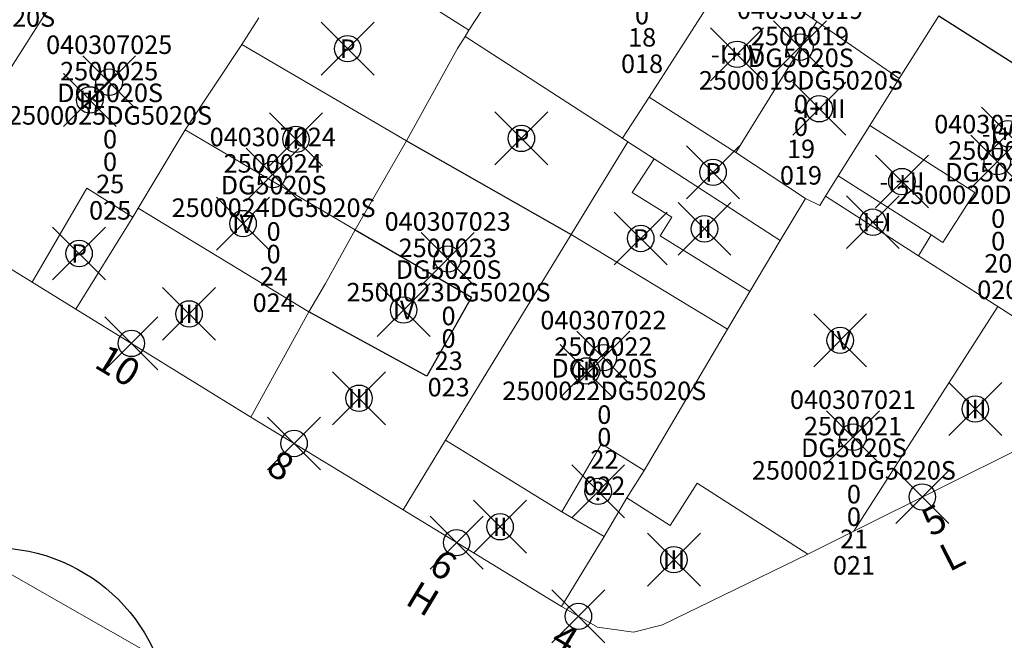
# Model space of a CAD drawing. Units: metres. Extents: x 452140 to 453491, y 4598950 to 4600216.
# Drawn here: x 452433 to 452470, y 4599757 to 4599781 of the extents above; entities that cross this region are included whole.
import ezdxf
from ezdxf.enums import TextEntityAlignment as Align

# ---------------------------------------------------------------- set-up
doc = ezdxf.new("R2010")
doc.units = ezdxf.units.M
doc.header["$MEASUREMENT"] = 0
doc.header["$PDMODE"] = 35
doc.header["$PDSIZE"] = -0.1
for name, color, linetype in [('2_CQPM_ILLES_NOVES', 6, 'Continuous'), ('2_CQPM_PARCELLES_NOVES', 31, 'Continuous'), ('2_CQPM_VOLUMETRIES_NOVES', 4, 'Continuous'), ('CQPM_ILLES_CODIGIS', 3, 'Continuous'), ('CQPM_ILLES_IDENT', 3, 'Continuous'), ('CQPM_ILLES_U', 3, 'Continuous'), ('CQPM_ILLES_UTM', 3, 'Continuous'), ('CQPM_NUMPOL', 6, 'Continuous'), ('CQPM_NUMPOL_DISTAL', 7, 'Continuous'), ('CQPM_NUMPOL_IDENT', 6, 'Continuous'), ('CQPM_NUMPOL_NUMEDIF', 6, 'Continuous'), ('CQPM_PARCEL_U', 2, 'Continuous'), ('CQPM_PARCEL_U_CODGIS', 2, 'Continuous'), ('CQPM_PARCEL_U_IDENT', 2, 'Continuous'), ('CQPM_PARCEL_U_REFCA_PAR', 2, 'Continuous'), ('CQPM_PARCEL_U_REFCA_POL', 2, 'Continuous'), ('CQPM_PARCEL_U_UTM', 2, 'Continuous'), ('CQPM_VOLUMETRIA_BLOC', 1, 'Continuous'), ('CQPM_VOLUMETRIA_IDENT', 1, 'Continuous'), ('CQPM_VOLUMETRIA_PLANTES', 1, 'Continuous')]:
    doc.layers.add(name, color=color, linetype=linetype)
doc.styles.add('ARIAL', font='arial.ttf')
doc.styles.get("Standard").update_dxf_attribs({"font": 'txt.shx'})

# ---------------------------------------------------------------- blocks, each defined once
blk = doc.blocks.new('CQPM_NUMPOL')
at = {"layer": 'CQPM_NUMPOL_IDENT'}
blk.add_point((0, 0), dxfattribs=at)
at = {"layer": 'CQPM_NUMPOL_DISTAL', "color": 0}
blk.add_attdef('NUMERO', text='', height=0.7, dxfattribs=at).set_placement((0, -1), align=Align.CENTER)
at = {"layer": 'CQPM_NUMPOL_NUMEDIF'}
blk.add_attdef('NUM_EDIFICI', text='', height=0.7, dxfattribs=at).set_placement((0, -1), align=Align.CENTER)
blk = doc.blocks.new('CQPM_ILLES')
at = {"layer": 'CQPM_ILLES_IDENT'}
blk.add_circle((0, 0), 6.705, dxfattribs=at)
blk.add_point((0, 0), dxfattribs=at)
at = {"layer": 'CQPM_ILLES_CODIGIS', "color": 3, "style": 'ARIAL'}
blk.add_attdef('CODI_GIS', text='', height=2, dxfattribs=at).set_placement((-0.099, -1.116), align=Align.MIDDLE_CENTER)
at = {"layer": 'CQPM_ILLES_UTM', "color": 3, "style": 'ARIAL'}
blk.add_attdef('UTM_ILLA', text='', height=2, dxfattribs=at).set_placement((-0.155, 1.819), align=Align.MIDDLE_CENTER)
blk = doc.blocks.new('CQPM_VOLUMETRIA')
at = {"layer": 'CQPM_VOLUMETRIA_IDENT'}
blk.add_point((0, 0), dxfattribs=at)
at = {"layer": 'CQPM_VOLUMETRIA_PLANTES'}
blk.add_attdef('PLANTES', text='', height=0.7, dxfattribs=at).set_placement((0, 0), align=Align.MIDDLE_CENTER)
blk = doc.blocks.new('CQPM_PARCEL_U')
at = {"layer": 'CQPM_PARCEL_U_IDENT'}
blk.add_point((0, 0), dxfattribs=at)
at = {"layer": 'CQPM_PARCEL_U_CODGIS'}
blk.add_attdef('CODI_GIS', text='', height=0.7, dxfattribs=at).set_placement((0, 1.069), align=Align.CENTER)
at = {"layer": 'CQPM_PARCEL_U_REFCA_PAR'}
blk.add_attdef('REFCA_PAR', text='', height=0.7, dxfattribs=at).set_placement((0.033, -3.36), align=Align.CENTER)
at = {"layer": 'CQPM_PARCEL_U_REFCA_POL'}
blk.add_attdef('REFCA_POL', text='', height=0.7, dxfattribs=at).set_placement((0.033, -2.507), align=Align.CENTER)
at = {"layer": 'CQPM_PARCEL_U_UTM'}
blk.add_attdef('UTM', text='', height=0.7, dxfattribs=at).set_placement((0, 0.069), align=Align.CENTER)

msp = doc.modelspace()

# ---------------------------------------------------------------- linework, layer by layer
at = {"layer": '2_CQPM_ILLES_NOVES', "linetype": 'Continuous', "lineweight": 0}
for points in [[(452429.416, 4599773.604), (452433.714, 4599770.952)], [(452464.796, 4599761.538), (452474.455, 4599766.354), (452474.965, 4599767.007)], [(452429.029, 4599762.107), (452440.499, 4599755.561), (452440.625, 4599755.456), (452440.978, 4599755.116), (452441.287, 4599754.742), (452441.546, 4599754.343), (452441.687, 4599754.068), (452441.804, 4599753.78), (452441.81, 4599751.792), (452441.724, 4599751.527), (452441.539, 4599751.143), (452441.291, 4599750.782), (452440.987, 4599750.452), (452440.634, 4599750.162), (452440.375, 4599749.994), (452440.176, 4599749.886), (452418.376, 4599739.231), (452414.149, 4599737.33)], [(452463.05, 4599760.667), (452464.796, 4599761.538)], [(452453.738, 4599758.676), (452455.098, 4599757.893), (452456.456, 4599757.711), (452457.55, 4599757.989), (452463.05, 4599760.667)]]:
    msp.add_lwpolyline(points, dxfattribs=at)
at = {"layer": '2_CQPM_ILLES_NOVES', "linetype": 'Continuous', "lineweight": 0, "flags": 128}
for points in [[(452433.714, 4599770.952), (452435.367, 4599769.932)], [(452435.367, 4599769.932), (452441.99, 4599765.845)], [(452447.741, 4599762.335), (452441.99, 4599765.845)], [(452453.738, 4599758.676), (452447.741, 4599762.335)]]:
    msp.add_lwpolyline(points, dxfattribs=at)
at = {"layer": '2_CQPM_PARCELLES_NOVES', "linetype": 'Continuous', "lineweight": 0}
for points in [[(452444.421, 4599784.192), (452450.235, 4599780.496)], [(452433.856, 4599780.549), (452436.002, 4599783.907)], [(452442.282, 4599780.958), (452441.638, 4599779.952)], [(452468.003, 4599781.039), (452466.509, 4599778.658)], [(452431.646, 4599777.092), (452433.856, 4599780.549)], [(452441.638, 4599779.952), (452439.503, 4599776.721)], [(452447.871, 4599776.299), (452449.804, 4599779.792)], [(452466.509, 4599778.658), (452465.399, 4599776.886)], [(452439.503, 4599776.721), (452437.723, 4599773.759)], [(452465.399, 4599776.886), (452464.204, 4599774.98)], [(452445.93, 4599772.93), (452447.871, 4599776.299)], [(452456.245, 4599776.268), (452455.009, 4599774.243)], [(452462.01, 4599772.537), (452457.236, 4599775.627)], [(452455.009, 4599774.243), (452454.105, 4599772.762)], [(452437.723, 4599773.759), (452437.519, 4599773.42)], [(452444.808, 4599770.903), (452445.93, 4599772.93)], [(452454.105, 4599772.762), (452450.6, 4599767.018)], [(452470.238, 4599770.033), (452467.237, 4599771.955)], [(452444.184, 4599769.833), (452444.808, 4599770.903)], [(452460.014, 4599769.178), (452460.86, 4599770.602)], [(452474.496, 4599767.306), (452470.238, 4599770.033)], [(452441.99, 4599765.845), (452444.184, 4599769.833)], [(452456.858, 4599763.824), (452460.014, 4599769.178)], [(452450.6, 4599767.018), (452449.351, 4599764.972)], [(452456.199, 4599762.798), (452456.858, 4599763.824)], [(452455.349, 4599761.335), (452456.199, 4599762.798)], [(452453.738, 4599758.676), (452455.349, 4599761.335)]]:
    msp.add_lwpolyline(points, dxfattribs=at)
at = {"layer": '2_CQPM_PARCELLES_NOVES', "linetype": 'Continuous', "lineweight": 0, "flags": 128}
for points in [[(452451.236, 4599782.041), (452450.235, 4599780.496)], [(452459.532, 4599781.842), (452457.044, 4599777.962)], [(452450.094, 4599780.248), (452450.235, 4599780.496)], [(452449.804, 4599779.792), (452450.094, 4599780.248)], [(452456.041, 4599776.4), (452450.094, 4599780.248)], [(452457.044, 4599777.962), (452456.041, 4599776.4)], [(452456.245, 4599776.268), (452456.041, 4599776.4)], [(452457.236, 4599775.627), (452456.245, 4599776.268)], [(452464.204, 4599774.98), (452463.723, 4599774.204)], [(452462.01, 4599772.537), (452462.961, 4599774.123)], [(452462.961, 4599774.123), (452463.508, 4599773.86)], [(452463.508, 4599773.86), (452463.723, 4599774.204)], [(452467.237, 4599771.955), (452463.723, 4599774.204)], [(452437.519, 4599773.42), (452435.367, 4599769.932)], [(452460.86, 4599770.602), (452462.01, 4599772.537)], [(452449.351, 4599764.972), (452447.741, 4599762.335)]]:
    msp.add_lwpolyline(points, dxfattribs=at)
at = {"layer": '2_CQPM_VOLUMETRIES_NOVES', "linetype": 'Continuous', "lineweight": 0}
for p, q in [((452460.327, 4599775.86), (452462.961, 4599774.123)), ((452464.796, 4599761.538), (452470.238, 4599770.033))]:
    msp.add_line(p, q, dxfattribs=at)
for points in [[(452462.201, 4599781.639), (452463.386, 4599780.819)], [(452460.327, 4599775.86), (452463.386, 4599780.819)], [(452463.386, 4599780.819), (452466.509, 4599778.658)], [(452441.638, 4599779.952), (452447.871, 4599776.299)], [(452457.044, 4599777.962), (452460.327, 4599775.86)], [(452467.711, 4599772.742), (452468.162, 4599772.452), (452469.371, 4599774.346), (452465.399, 4599776.886)], [(452456.404, 4599774.348), (452457.236, 4599775.627)], [(452464.204, 4599774.98), (452467.711, 4599772.742)], [(452456.404, 4599774.348), (452457.907, 4599773.41), (452457.467, 4599772.713)], [(452457.467, 4599772.713), (452460.86, 4599770.602)], [(452467.711, 4599772.742), (452467.237, 4599771.955)], [(452449.351, 4599764.972), (452453.752, 4599762.259)], [(452456.199, 4599762.798), (452457.841, 4599761.746), (452458.865, 4599763.346), (452463.05, 4599760.667)], [(452455.349, 4599761.335), (452453.752, 4599762.259)]]:
    msp.add_lwpolyline(points, dxfattribs=at)
at = {"layer": '2_CQPM_VOLUMETRIES_NOVES'}
for points in [[(452468.003, 4599781.039), (452475.842, 4599776.056)], [(452447.871, 4599776.299), (452454.105, 4599772.762)], [(452445.93, 4599772.93), (452450.326, 4599770.383), (452448.645, 4599767.402), (452444.184, 4599769.833)]]:
    msp.add_lwpolyline(points, dxfattribs=at)
at = {"layer": '2_CQPM_VOLUMETRIES_NOVES', "linetype": 'Continuous', "lineweight": 0, "flags": 128}
for points in [[(452445.93, 4599772.93), (452439.503, 4599776.721)], [(452437.519, 4599773.42), (452435.786, 4599774.514), (452433.714, 4599770.952)], [(452437.723, 4599773.759), (452444.184, 4599769.833)], [(452454.105, 4599772.762), (452460.014, 4599769.178)], [(452453.752, 4599762.259), (452455.251, 4599764.834), (452456.858, 4599763.824)]]:
    msp.add_lwpolyline(points, dxfattribs=at)

# ---------------------------------------------------------------- block references
at = {"layer": 'CQPM_ILLES_U'}
ref = msp.add_blockref('CQPM_ILLES', (452432.232, 4599754.202), dxfattribs=dict(at, xscale=1.000001550400009, yscale=1.000001550400009, zscale=1.000001550400009, rotation=359.9995652666707))
ref.add_attrib('UTM_ILLA', '25005', dxfattribs={"layer": 'CQPM_ILLES_UTM', "color": 100, "height": 2, "rotation": 359.9996, "style": 'ARIAL'}).set_placement((452432.077, 4599756.021), align=Align.MIDDLE_CENTER)
ref.add_attrib('CODI_GIS', '040308', dxfattribs={"layer": 'CQPM_ILLES_CODIGIS', "color": 3, "height": 2, "rotation": 359.9996, "style": 'ARIAL'}).set_placement((452432.133, 4599753.086), align=Align.MIDDLE_CENTER)
at = {"layer": 'CQPM_NUMPOL'}
ref = msp.add_blockref('CQPM_NUMPOL', (452437.466, 4599768.637), dxfattribs=dict(at, xscale=1.500002325696919, yscale=1.500002325696919, zscale=1.0000015504, rotation=328.9995652678593))
ref.add_attrib('NUMERO', '10', dxfattribs={"layer": 'CQPM_NUMPOL_DISTAL', "color": 0, "height": 1.05, "rotation": 328.9996}).set_placement((452436.693, 4599767.351), align=Align.CENTER)
ref = msp.add_blockref('CQPM_NUMPOL', (452443.619, 4599764.851), dxfattribs=dict(at, xscale=1.500002325696919, yscale=1.500002325696919, zscale=1.0000015504, rotation=328.9995652678593))
ref.add_attrib('NUMERO', '8', dxfattribs={"layer": 'CQPM_NUMPOL_DISTAL', "color": 0, "height": 1.05, "rotation": 328.9996}).set_placement((452442.846, 4599763.565), align=Align.CENTER)
ref = msp.add_blockref('CQPM_NUMPOL', (452449.768, 4599761.098), dxfattribs=dict(at, xscale=1.500002325696919, yscale=1.500002325696919, zscale=1.0000015504, rotation=328.9995652678593))
ref.add_attrib('NUMERO', '6', dxfattribs={"layer": 'CQPM_NUMPOL_DISTAL', "color": 0, "height": 1.05, "rotation": 328.9996}).set_placement((452448.995, 4599759.812), align=Align.CENTER)
ref.add_attrib('NUM_EDIFICI', 'H', dxfattribs={"layer": 'CQPM_NUMPOL_NUMEDIF', "height": 1.05, "rotation": 328.9996}).set_placement((452448.223, 4599758.527), align=Align.CENTER)
at = {"layer": 'CQPM_NUMPOL_DISTAL'}
ref = msp.add_blockref('CQPM_NUMPOL', (452467.381, 4599762.827), dxfattribs=dict(at, xscale=1.500002325407991, yscale=1.500002325407991, zscale=1.0000015504, rotation=26.99956526926868))
ref.add_attrib('NUMERO', '5', dxfattribs={"color": 0, "height": 1.05, "rotation": 26.9996}).set_placement((452468.062, 4599761.49), align=Align.CENTER)
ref.add_attrib('NUM_EDIFICI', 'L', dxfattribs={"layer": 'CQPM_NUMPOL_NUMEDIF', "height": 1.05, "rotation": 26.9996}).set_placement((452468.743, 4599760.154), align=Align.CENTER)
ref = msp.add_blockref('CQPM_NUMPOL', (452454.374, 4599758.31), dxfattribs=dict(at, xscale=1.500002325696919, yscale=1.500002325696919, zscale=1.0000015504, rotation=328.9995652678593))
ref.add_attrib('NUMERO', '4', dxfattribs={"color": 0, "height": 1.05, "rotation": 328.9996}).set_placement((452453.601, 4599757.024), align=Align.CENTER)
ref.add_attrib('NUM_EDIFICI', 'L', dxfattribs={"layer": 'CQPM_NUMPOL_NUMEDIF', "height": 1.05, "rotation": 328.9996}).set_placement((452452.829, 4599755.738), align=Align.CENTER)
at = {"layer": 'CQPM_PARCEL_U'}
ref = msp.add_blockref('CQPM_PARCEL_U', (452456.746, 4599784.071), dxfattribs=at)
ref.add_attrib('REFCA_PAR', '0', dxfattribs={"height": 0.7}).set_placement((452456.779, 4599780.712), align=Align.CENTER)
ref.add_attrib('REFCA_POL', '0', dxfattribs={"height": 0.7}).set_placement((452456.779, 4599781.565), align=Align.CENTER)
ref.add_attrib('UTM_TOTAL', '2500018DG5020S', dxfattribs={"height": 0.7}).set_placement((452456.779, 4599782.465), align=Align.CENTER)
ref.add_attrib('UTM', '2500018', dxfattribs={"height": 0.7}).set_placement((452456.746, 4599784.141), align=Align.CENTER)
ref.add_attrib('CODI_GIS', '040307018', dxfattribs={"height": 0.7}).set_placement((452456.746, 4599785.141), align=Align.CENTER)
ref.add_attrib('PARCEL_GIS', '018', dxfattribs={"height": 0.7}).set_placement((452456.781, 4599778.871), align=Align.CENTER)
ref.add_attrib('PARCEL_UTM', '18', dxfattribs={"height": 0.7}).set_placement((452456.785, 4599779.871), align=Align.CENTER)
ref.add_attrib('PLANOL', 'DG5020S', dxfattribs={"height": 0.7}).set_placement((452456.779, 4599783.319), align=Align.CENTER)
ref = msp.add_blockref('CQPM_PARCEL_U', (452430.694, 4599782.228), dxfattribs=at)
ref.add_attrib('REFCA_PAR', '0', dxfattribs={"height": 0.7}).set_placement((452430.727, 4599778.868), align=Align.CENTER)
ref.add_attrib('REFCA_POL', '0', dxfattribs={"height": 0.7}).set_placement((452430.727, 4599779.721), align=Align.CENTER)
ref.add_attrib('UTM_TOTAL', '2500026DG5020S', dxfattribs={"height": 0.7}).set_placement((452430.727, 4599780.622), align=Align.CENTER)
ref.add_attrib('UTM', '2500026', dxfattribs={"height": 0.7}).set_placement((452430.694, 4599782.297), align=Align.CENTER)
ref.add_attrib('CODI_GIS', '040307026', dxfattribs={"height": 0.7}).set_placement((452430.694, 4599783.297), align=Align.CENTER)
ref.add_attrib('PARCEL_GIS', '026', dxfattribs={"height": 0.7}).set_placement((452430.73, 4599777.028), align=Align.CENTER)
ref.add_attrib('PARCEL_UTM', '26', dxfattribs={"height": 0.7}).set_placement((452430.734, 4599778.027), align=Align.CENTER)
ref.add_attrib('PLANOL', 'DG5020S', dxfattribs={"height": 0.7}).set_placement((452430.727, 4599781.475), align=Align.CENTER)
ref = msp.add_blockref('CQPM_PARCEL_U', (452462.755, 4599779.849), dxfattribs=at)
ref.add_attrib('REFCA_PAR', '0', dxfattribs={"height": 0.7}).set_placement((452462.788, 4599776.489), align=Align.CENTER)
ref.add_attrib('REFCA_POL', '0', dxfattribs={"height": 0.7}).set_placement((452462.788, 4599777.342), align=Align.CENTER)
ref.add_attrib('UTM_TOTAL', '2500019DG5020S', dxfattribs={"height": 0.7}).set_placement((452462.788, 4599778.243), align=Align.CENTER)
ref.add_attrib('UTM', '2500019', dxfattribs={"height": 0.7}).set_placement((452462.755, 4599779.918), align=Align.CENTER)
ref.add_attrib('CODI_GIS', '040307019', dxfattribs={"height": 0.7}).set_placement((452462.755, 4599780.918), align=Align.CENTER)
ref.add_attrib('PARCEL_GIS', '019', dxfattribs={"height": 0.7}).set_placement((452462.79, 4599774.648), align=Align.CENTER)
ref.add_attrib('PARCEL_UTM', '19', dxfattribs={"height": 0.7}).set_placement((452462.794, 4599775.648), align=Align.CENTER)
ref.add_attrib('PLANOL', 'DG5020S', dxfattribs={"height": 0.7}).set_placement((452462.788, 4599779.096), align=Align.CENTER)
ref = msp.add_blockref('CQPM_PARCEL_U', (452436.627, 4599778.522), dxfattribs=at)
ref.add_attrib('REFCA_PAR', '0', dxfattribs={"height": 0.7}).set_placement((452436.66, 4599775.162), align=Align.CENTER)
ref.add_attrib('REFCA_POL', '0', dxfattribs={"height": 0.7}).set_placement((452436.66, 4599776.015), align=Align.CENTER)
ref.add_attrib('UTM_TOTAL', '2500025DG5020S', dxfattribs={"height": 0.7}).set_placement((452436.66, 4599776.916), align=Align.CENTER)
ref.add_attrib('UTM', '2500025', dxfattribs={"height": 0.7}).set_placement((452436.627, 4599778.591), align=Align.CENTER)
ref.add_attrib('CODI_GIS', '040307025', dxfattribs={"height": 0.7}).set_placement((452436.627, 4599779.591), align=Align.CENTER)
ref.add_attrib('PARCEL_GIS', '025', dxfattribs={"height": 0.7}).set_placement((452436.662, 4599773.322), align=Align.CENTER)
ref.add_attrib('PARCEL_UTM', '25', dxfattribs={"height": 0.7}).set_placement((452436.666, 4599774.321), align=Align.CENTER)
ref.add_attrib('PLANOL', 'DG5020S', dxfattribs={"height": 0.7}).set_placement((452436.66, 4599777.769), align=Align.CENTER)
ref = msp.add_blockref('CQPM_PARCEL_U', (452470.216, 4599775.518), dxfattribs=at)
ref.add_attrib('REFCA_PAR', '0', dxfattribs={"height": 0.7}).set_placement((452470.249, 4599772.158), align=Align.CENTER)
ref.add_attrib('REFCA_POL', '0', dxfattribs={"height": 0.7}).set_placement((452470.249, 4599773.011), align=Align.CENTER)
ref.add_attrib('UTM_TOTAL', '2500020DG5020S', dxfattribs={"height": 0.7}).set_placement((452470.249, 4599773.912), align=Align.CENTER)
ref.add_attrib('UTM', '2500020', dxfattribs={"height": 0.7}).set_placement((452470.216, 4599775.587), align=Align.CENTER)
ref.add_attrib('CODI_GIS', '040307020', dxfattribs={"height": 0.7}).set_placement((452470.216, 4599776.587), align=Align.CENTER)
ref.add_attrib('PARCEL_GIS', '020', dxfattribs={"height": 0.7}).set_placement((452470.252, 4599770.318), align=Align.CENTER)
ref.add_attrib('PARCEL_UTM', '20', dxfattribs={"height": 0.7}).set_placement((452470.256, 4599771.317), align=Align.CENTER)
ref.add_attrib('PLANOL', 'DG5020S', dxfattribs={"height": 0.7}).set_placement((452470.249, 4599774.765), align=Align.CENTER)
ref = msp.add_blockref('CQPM_PARCEL_U', (452442.813, 4599775.029), dxfattribs=at)
ref.add_attrib('REFCA_PAR', '0', dxfattribs={"height": 0.7}).set_placement((452442.846, 4599771.669), align=Align.CENTER)
ref.add_attrib('REFCA_POL', '0', dxfattribs={"height": 0.7}).set_placement((452442.846, 4599772.523), align=Align.CENTER)
ref.add_attrib('UTM_TOTAL', '2500024DG5020S', dxfattribs={"height": 0.7}).set_placement((452442.846, 4599773.423), align=Align.CENTER)
ref.add_attrib('UTM', '2500024', dxfattribs={"height": 0.7}).set_placement((452442.813, 4599775.099), align=Align.CENTER)
ref.add_attrib('CODI_GIS', '040307024', dxfattribs={"height": 0.7}).set_placement((452442.813, 4599776.099), align=Align.CENTER)
ref.add_attrib('PARCEL_GIS', '024', dxfattribs={"height": 0.7}).set_placement((452442.848, 4599769.829), align=Align.CENTER)
ref.add_attrib('PARCEL_UTM', '24', dxfattribs={"height": 0.7}).set_placement((452442.852, 4599770.828), align=Align.CENTER)
ref.add_attrib('PLANOL', 'DG5020S', dxfattribs={"height": 0.7}).set_placement((452442.846, 4599774.277), align=Align.CENTER)
ref = msp.add_blockref('CQPM_PARCEL_U', (452449.43, 4599771.833), dxfattribs=at)
ref.add_attrib('REFCA_PAR', '0', dxfattribs={"height": 0.7}).set_placement((452449.463, 4599768.473), align=Align.CENTER)
ref.add_attrib('REFCA_POL', '0', dxfattribs={"height": 0.7}).set_placement((452449.463, 4599769.326), align=Align.CENTER)
ref.add_attrib('UTM_TOTAL', '2500023DG5020S', dxfattribs={"height": 0.7}).set_placement((452449.463, 4599770.227), align=Align.CENTER)
ref.add_attrib('UTM', '2500023', dxfattribs={"height": 0.7}).set_placement((452449.43, 4599771.902), align=Align.CENTER)
ref.add_attrib('CODI_GIS', '040307023', dxfattribs={"height": 0.7}).set_placement((452449.43, 4599772.902), align=Align.CENTER)
ref.add_attrib('PARCEL_GIS', '023', dxfattribs={"height": 0.7}).set_placement((452449.466, 4599766.632), align=Align.CENTER)
ref.add_attrib('PARCEL_UTM', '23', dxfattribs={"height": 0.7}).set_placement((452449.47, 4599767.632), align=Align.CENTER)
ref.add_attrib('PLANOL', 'DG5020S', dxfattribs={"height": 0.7}).set_placement((452449.463, 4599771.08), align=Align.CENTER)
ref = msp.add_blockref('CQPM_PARCEL_U', (452455.318, 4599768.098), dxfattribs=at)
ref.add_attrib('REFCA_PAR', '0', dxfattribs={"height": 0.7}).set_placement((452455.351, 4599764.738), align=Align.CENTER)
ref.add_attrib('REFCA_POL', '0', dxfattribs={"height": 0.7}).set_placement((452455.351, 4599765.592), align=Align.CENTER)
ref.add_attrib('UTM_TOTAL', '2500022DG5020S', dxfattribs={"height": 0.7}).set_placement((452455.351, 4599766.492), align=Align.CENTER)
ref.add_attrib('UTM', '2500022', dxfattribs={"height": 0.7}).set_placement((452455.318, 4599768.168), align=Align.CENTER)
ref.add_attrib('CODI_GIS', '040307022', dxfattribs={"height": 0.7}).set_placement((452455.318, 4599769.168), align=Align.CENTER)
ref.add_attrib('PARCEL_GIS', '022', dxfattribs={"height": 0.7}).set_placement((452455.354, 4599762.898), align=Align.CENTER)
ref.add_attrib('PARCEL_UTM', '22', dxfattribs={"height": 0.7}).set_placement((452455.358, 4599763.897), align=Align.CENTER)
ref.add_attrib('PLANOL', 'DG5020S', dxfattribs={"height": 0.7}).set_placement((452455.351, 4599767.345), align=Align.CENTER)
ref = msp.add_blockref('CQPM_PARCEL_U', (452464.761, 4599765.089), dxfattribs=at)
ref.add_attrib('REFCA_PAR', '0', dxfattribs={"height": 0.7}).set_placement((452464.793, 4599761.729), align=Align.CENTER)
ref.add_attrib('REFCA_POL', '0', dxfattribs={"height": 0.7}).set_placement((452464.793, 4599762.582), align=Align.CENTER)
ref.add_attrib('UTM_TOTAL', '2500021DG5020S', dxfattribs={"height": 0.7}).set_placement((452464.793, 4599763.483), align=Align.CENTER)
ref.add_attrib('UTM', '2500021', dxfattribs={"height": 0.7}).set_placement((452464.761, 4599765.158), align=Align.CENTER)
ref.add_attrib('CODI_GIS', '040307021', dxfattribs={"height": 0.7}).set_placement((452464.761, 4599766.158), align=Align.CENTER)
ref.add_attrib('PARCEL_GIS', '021', dxfattribs={"height": 0.7}).set_placement((452464.796, 4599759.889), align=Align.CENTER)
ref.add_attrib('PARCEL_UTM', '21', dxfattribs={"height": 0.7}).set_placement((452464.8, 4599760.888), align=Align.CENTER)
ref.add_attrib('PLANOL', 'DG5020S', dxfattribs={"height": 0.7}).set_placement((452464.793, 4599764.336), align=Align.CENTER)
at = {"layer": 'CQPM_VOLUMETRIA_BLOC'}
ref = msp.add_blockref('CQPM_VOLUMETRIA', (452445.646, 4599779.791), dxfattribs=dict(at, xscale=1.000001550400009, yscale=1.000001550400009, zscale=1.000001550400009, rotation=359.9995652666707))
ref.add_attrib('PLANTES', 'P', dxfattribs={"layer": 'CQPM_VOLUMETRIA_PLANTES', "height": 0.7, "rotation": 359.9996}).set_placement((452445.646, 4599779.791), align=Align.MIDDLE_CENTER)
ref = msp.add_blockref('CQPM_VOLUMETRIA', (452460.373, 4599779.579), dxfattribs=dict(at, xscale=1.000001550400009, yscale=1.000001550400009, zscale=1.000001550400009, rotation=359.9995652666707))
ref.add_attrib('PLANTES', '-I+IV', dxfattribs={"layer": 'CQPM_VOLUMETRIA_PLANTES', "height": 0.7, "rotation": 359.9996}).set_placement((452460.373, 4599779.579), align=Align.MIDDLE_CENTER)
ref = msp.add_blockref('CQPM_VOLUMETRIA', (452435.894, 4599777.852), dxfattribs=dict(at, xscale=1.000001550400009, yscale=1.000001550400009, zscale=1.000001550400009, rotation=359.9995652666707))
ref.add_attrib('PLANTES', 'III', dxfattribs={"layer": 'CQPM_VOLUMETRIA_PLANTES', "height": 0.7, "rotation": 359.9996}).set_placement((452435.894, 4599777.852), align=Align.MIDDLE_CENTER)
ref = msp.add_blockref('CQPM_VOLUMETRIA', (452463.484, 4599777.518), dxfattribs=dict(at, xscale=1.000001550400009, yscale=1.000001550400009, zscale=1.000001550400009, rotation=359.9995652666707))
ref.add_attrib('PLANTES', '-I+III', dxfattribs={"layer": 'CQPM_VOLUMETRIA_PLANTES', "height": 0.7, "rotation": 359.9996}).set_placement((452463.484, 4599777.518), align=Align.MIDDLE_CENTER)
ref = msp.add_blockref('CQPM_VOLUMETRIA', (452470.62, 4599776.572), dxfattribs=dict(at, xscale=1.000001550400009, yscale=1.000001550400009, zscale=1.000001550400009, rotation=359.9995652666707))
ref.add_attrib('PLANTES', '-I+III', dxfattribs={"layer": 'CQPM_VOLUMETRIA_PLANTES', "height": 0.7, "rotation": 359.9996}).set_placement((452470.62, 4599776.572), align=Align.MIDDLE_CENTER)
ref = msp.add_blockref('CQPM_VOLUMETRIA', (452443.691, 4599776.362), dxfattribs=dict(at, xscale=1.000001550400009, yscale=1.000001550400009, zscale=1.000001550400009, rotation=359.9995652666707))
ref.add_attrib('PLANTES', 'III', dxfattribs={"layer": 'CQPM_VOLUMETRIA_PLANTES', "height": 0.7, "rotation": 359.9996}).set_placement((452443.691, 4599776.362), align=Align.MIDDLE_CENTER)
ref = msp.add_blockref('CQPM_VOLUMETRIA', (452452.219, 4599776.395), dxfattribs=dict(at, xscale=1.000001550400009, yscale=1.000001550400009, zscale=1.000001550400009, rotation=359.9995652666707))
ref.add_attrib('PLANTES', 'P', dxfattribs={"layer": 'CQPM_VOLUMETRIA_PLANTES', "height": 0.7, "rotation": 359.9996}).set_placement((452452.219, 4599776.395), align=Align.MIDDLE_CENTER)
ref = msp.add_blockref('CQPM_VOLUMETRIA', (452459.467, 4599775.112), dxfattribs=dict(at, xscale=1.000001550389833, yscale=1.000001550389833, zscale=1.000001550389833, rotation=359.9995652698055))
ref.add_attrib('PLANTES', 'P', dxfattribs={"layer": 'CQPM_VOLUMETRIA_PLANTES', "height": 0.7, "rotation": 359.9996}).set_placement((452459.467, 4599775.112), align=Align.MIDDLE_CENTER)
ref = msp.add_blockref('CQPM_VOLUMETRIA', (452466.61, 4599774.762), dxfattribs=dict(at, xscale=1.000001550400009, yscale=1.000001550400009, zscale=1.000001550400009, rotation=359.9995652666707))
ref.add_attrib('PLANTES', '-I+II', dxfattribs={"layer": 'CQPM_VOLUMETRIA_PLANTES', "height": 0.7, "rotation": 359.9996}).set_placement((452466.61, 4599774.762), align=Align.MIDDLE_CENTER)
ref = msp.add_blockref('CQPM_VOLUMETRIA', (452441.691, 4599773.171), dxfattribs=dict(at, xscale=1.000001550400009, yscale=1.000001550400009, zscale=1.000001550400009, rotation=359.9995652666707))
ref.add_attrib('PLANTES', 'IV', dxfattribs={"layer": 'CQPM_VOLUMETRIA_PLANTES', "height": 0.7, "rotation": 359.9996}).set_placement((452441.691, 4599773.171), align=Align.MIDDLE_CENTER)
ref = msp.add_blockref('CQPM_VOLUMETRIA', (452465.508, 4599773.224), dxfattribs=dict(at, xscale=1.000001550400009, yscale=1.000001550400009, zscale=1.000001550400009, rotation=359.9995652666707))
ref.add_attrib('PLANTES', '-I+I', dxfattribs={"layer": 'CQPM_VOLUMETRIA_PLANTES', "height": 0.7, "rotation": 359.9996}).set_placement((452465.508, 4599773.224), align=Align.MIDDLE_CENTER)
ref = msp.add_blockref('CQPM_VOLUMETRIA', (452459.143, 4599772.973), dxfattribs=dict(at, xscale=1.000001550400009, yscale=1.000001550400009, zscale=1.000001550400009, rotation=359.9995652666707))
ref.add_attrib('PLANTES', 'II', dxfattribs={"layer": 'CQPM_VOLUMETRIA_PLANTES', "height": 0.7, "rotation": 359.9996}).set_placement((452459.143, 4599772.973), align=Align.MIDDLE_CENTER)
ref = msp.add_blockref('CQPM_VOLUMETRIA', (452456.731, 4599772.609), dxfattribs=dict(at, xscale=1.000001550400009, yscale=1.000001550400009, zscale=1.000001550400009, rotation=359.9995652666707))
ref.add_attrib('PLANTES', 'P', dxfattribs={"layer": 'CQPM_VOLUMETRIA_PLANTES', "height": 0.7, "rotation": 359.9996}).set_placement((452456.731, 4599772.609), align=Align.MIDDLE_CENTER)
ref = msp.add_blockref('CQPM_VOLUMETRIA', (452435.488, 4599772.04), dxfattribs=dict(at, xscale=1.000001550400009, yscale=1.000001550400009, zscale=1.000001550400009, rotation=359.9995652666707))
ref.add_attrib('PLANTES', 'P', dxfattribs={"layer": 'CQPM_VOLUMETRIA_PLANTES', "height": 0.7, "rotation": 359.9996}).set_placement((452435.488, 4599772.04), align=Align.MIDDLE_CENTER)
ref = msp.add_blockref('CQPM_VOLUMETRIA', (452439.648, 4599769.754), dxfattribs=dict(at, xscale=1.000001550400009, yscale=1.000001550400009, zscale=1.000001550400009, rotation=359.9995652666707))
ref.add_attrib('PLANTES', 'III', dxfattribs={"layer": 'CQPM_VOLUMETRIA_PLANTES', "height": 0.7, "rotation": 359.9996}).set_placement((452439.648, 4599769.754), align=Align.MIDDLE_CENTER)
ref = msp.add_blockref('CQPM_VOLUMETRIA', (452447.763, 4599769.902), dxfattribs=dict(at, xscale=1.000001550389833, yscale=1.000001550389833, zscale=1.000001550389833, rotation=359.9995652698055))
ref.add_attrib('PLANTES', 'IV', dxfattribs={"layer": 'CQPM_VOLUMETRIA_PLANTES', "height": 0.7, "rotation": 359.9996}).set_placement((452447.763, 4599769.902), align=Align.MIDDLE_CENTER)
ref = msp.add_blockref('CQPM_VOLUMETRIA', (452464.275, 4599768.753), dxfattribs=dict(at, xscale=1.000001550400009, yscale=1.000001550400009, zscale=1.000001550400009, rotation=359.9995652666707))
ref.add_attrib('PLANTES', 'IV', dxfattribs={"layer": 'CQPM_VOLUMETRIA_PLANTES', "height": 0.7, "rotation": 359.9996}).set_placement((452464.275, 4599768.753), align=Align.MIDDLE_CENTER)
ref = msp.add_blockref('CQPM_VOLUMETRIA', (452454.679, 4599767.596), dxfattribs=dict(at, xscale=1.000001550400009, yscale=1.000001550400009, zscale=1.000001550400009, rotation=359.9995652666707))
ref.add_attrib('PLANTES', 'III', dxfattribs={"layer": 'CQPM_VOLUMETRIA_PLANTES', "height": 0.7, "rotation": 359.9996}).set_placement((452454.679, 4599767.596), align=Align.MIDDLE_CENTER)
ref = msp.add_blockref('CQPM_VOLUMETRIA', (452446.077, 4599766.561), dxfattribs=dict(at, xscale=1.000001550400009, yscale=1.000001550400009, zscale=1.000001550400009, rotation=359.9995652666707))
ref.add_attrib('PLANTES', 'III', dxfattribs={"layer": 'CQPM_VOLUMETRIA_PLANTES', "height": 0.7, "rotation": 359.9996}).set_placement((452446.077, 4599766.561), align=Align.MIDDLE_CENTER)
ref = msp.add_blockref('CQPM_VOLUMETRIA', (452469.385, 4599766.155), dxfattribs=dict(at, xscale=1.000001550400009, yscale=1.000001550400009, zscale=1.000001550400009, rotation=359.9995652666707))
ref.add_attrib('PLANTES', 'III', dxfattribs={"layer": 'CQPM_VOLUMETRIA_PLANTES', "height": 0.7, "rotation": 359.9996}).set_placement((452469.385, 4599766.155), align=Align.MIDDLE_CENTER)
ref = msp.add_blockref('CQPM_VOLUMETRIA', (452455.122, 4599763.038), dxfattribs=dict(at, xscale=1.000001550400009, yscale=1.000001550400009, zscale=1.000001550400009, rotation=359.9995652666707))
ref.add_attrib('PLANTES', '?', dxfattribs={"layer": 'CQPM_VOLUMETRIA_PLANTES', "height": 0.7, "rotation": 359.9996}).set_placement((452455.122, 4599763.038), align=Align.MIDDLE_CENTER)
ref = msp.add_blockref('CQPM_VOLUMETRIA', (452451.411, 4599761.699), dxfattribs=dict(at, xscale=1.000001550400009, yscale=1.000001550400009, zscale=1.000001550400009, rotation=359.9995652666707))
ref.add_attrib('PLANTES', 'II', dxfattribs={"layer": 'CQPM_VOLUMETRIA_PLANTES', "height": 0.7, "rotation": 359.9996}).set_placement((452451.411, 4599761.699), align=Align.MIDDLE_CENTER)
ref = msp.add_blockref('CQPM_VOLUMETRIA', (452457.987, 4599760.453), dxfattribs=dict(at, xscale=1.000001550400009, yscale=1.000001550400009, zscale=1.000001550400009, rotation=359.9995652666707))
ref.add_attrib('PLANTES', 'III', dxfattribs={"layer": 'CQPM_VOLUMETRIA_PLANTES', "height": 0.7, "rotation": 359.9996}).set_placement((452457.987, 4599760.453), align=Align.MIDDLE_CENTER)

doc.saveas('drawing.dxf')
